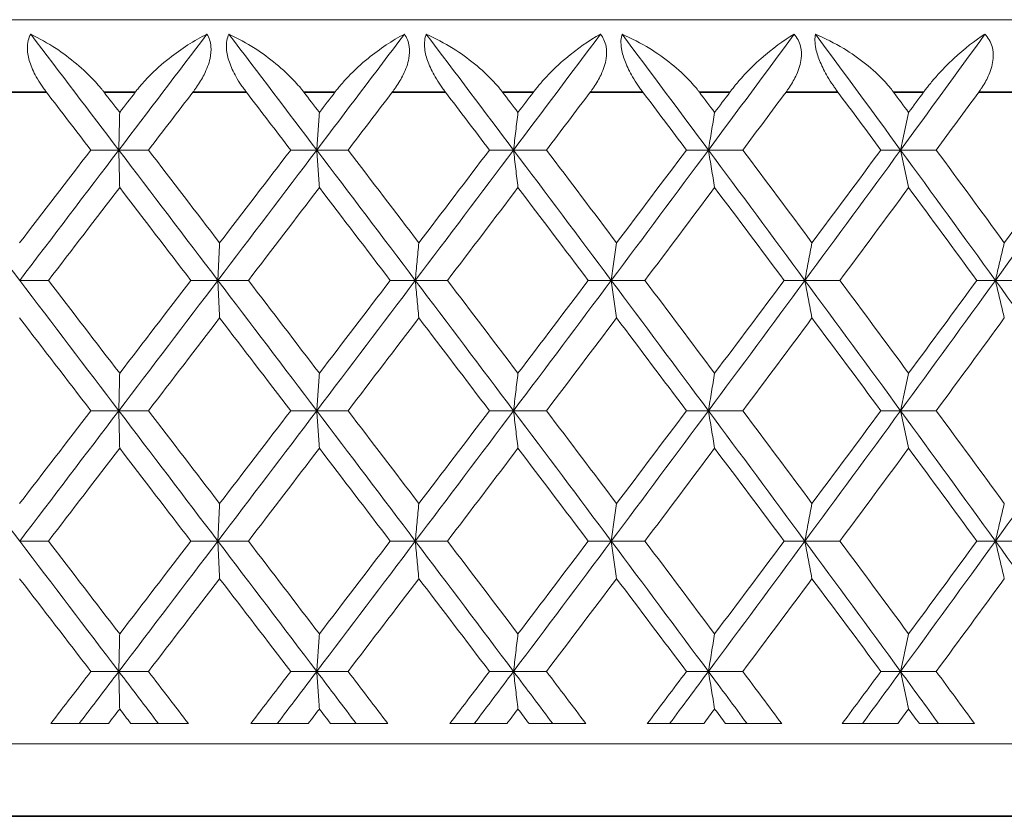
# Model space of a CAD drawing. Units: millimetres. Extents: x 32 to 1156, y 32 to 808.
# Drawn here: x 865 to 872, y 532 to 538 of the extents above; entities that cross this region are included whole.
import ezdxf

# ---------------------------------------------------------------- set-up
doc = ezdxf.new("R2010")
doc.units = ezdxf.units.MM
doc.header["$LTSCALE"] = 4
doc.layers.add('Visible (ISO)', color=7, linetype='Continuous', lineweight=18)
doc.layers.add('Visible Narrow (ISO)', color=7, linetype='Continuous', lineweight=35)

msp = doc.modelspace()

# ---------------------------------------------------------------- linework, layer by layer
at = {"layer": 'Visible (ISO)'}
for p, q in [((886.7779, 537.829), (843.7779, 537.829)), ((865.7068, 536.929), (865.9001, 536.929)), ((866.1048, 536.929), (865.9001, 536.929)), ((867.0871, 536.929), (867.2672, 536.929)), ((867.4836, 536.929), (867.2672, 536.929)), ((868.4602, 536.929), (868.6264, 536.929)), ((868.8537, 536.929), (868.6264, 536.929)), ((869.8208, 536.929), (869.9724, 536.929)), ((870.2097, 536.929), (869.9724, 536.929)), ((871.1635, 536.929), (871.2998, 536.929)), ((871.5462, 536.929), (871.2998, 536.929)), ((865.4139, 536.029), (865.2154, 536.029)), ((866.3975, 536.029), (866.5843, 536.029)), ((866.795, 536.029), (866.5843, 536.029)), ((867.7749, 536.029), (867.9481, 536.029)), ((868.1701, 536.029), (867.9481, 536.029)), ((869.1424, 536.029), (869.3014, 536.029)), ((869.5338, 536.029), (869.3014, 536.029)), ((870.4947, 536.029), (870.6387, 536.029)), ((870.8807, 536.029), (870.6387, 536.029)), ((871.8264, 536.029), (871.955, 536.029)), ((872.2055, 536.029), (871.955, 536.029)), ((865.7068, 535.129), (865.9001, 535.129)), ((866.1048, 535.129), (865.9001, 535.129)), ((867.0871, 535.129), (867.2672, 535.129)), ((867.4836, 535.129), (867.2672, 535.129)), ((868.4602, 535.129), (868.6264, 535.129)), ((868.8537, 535.129), (868.6264, 535.129)), ((869.8208, 535.129), (869.9724, 535.129)), ((870.2097, 535.129), (869.9724, 535.129)), ((871.1635, 535.129), (871.2998, 535.129)), ((871.5462, 535.129), (871.2998, 535.129)), ((865.4139, 534.229), (865.2154, 534.229)), ((866.3975, 534.229), (866.5843, 534.229)), ((866.795, 534.229), (866.5843, 534.229)), ((867.7749, 534.229), (867.9481, 534.229)), ((868.1701, 534.229), (867.9481, 534.229)), ((869.1424, 534.229), (869.3014, 534.229)), ((869.5338, 534.229), (869.3014, 534.229)), ((870.4947, 534.229), (870.6387, 534.229)), ((870.8807, 534.229), (870.6387, 534.229)), ((871.8264, 534.229), (871.955, 534.229)), ((872.2055, 534.229), (871.955, 534.229)), ((865.7068, 533.329), (865.9001, 533.329)), ((866.1048, 533.329), (865.9001, 533.329)), ((867.0871, 533.329), (867.2672, 533.329)), ((867.4836, 533.329), (867.2672, 533.329)), ((868.4602, 533.329), (868.6264, 533.329)), ((868.8537, 533.329), (868.6264, 533.329)), ((869.8208, 533.329), (869.9724, 533.329)), ((870.2097, 533.329), (869.9724, 533.329)), ((871.1635, 533.329), (871.2998, 533.329)), ((871.5462, 533.329), (871.2998, 533.329)), ((865.4304, 532.969), (865.8285, 532.969)), ((865.9832, 532.969), (866.381, 532.969)), ((866.8114, 532.969), (867.2084, 532.969)), ((867.3625, 532.969), (867.7585, 532.969)), ((868.1864, 532.969), (868.5806, 532.969)), ((868.7335, 532.969), (869.1262, 532.969)), ((869.55, 532.969), (869.9399, 532.969)), ((870.091, 532.969), (870.4787, 532.969)), ((870.8966, 532.969), (871.2807, 532.969)), ((871.4294, 532.969), (871.8107, 532.969)), ((840.2779, 532.829), (890.2779, 532.829))]:
    msp.add_line(p, q, dxfattribs=at)
for points, knots in [([(865.3997, 537.329), (865.3974, 537.3319), (865.3952, 537.3348), (865.3899, 537.3419), (865.3868, 537.3461), (865.3774, 537.359), (865.3712, 537.3678), (865.3523, 537.3959), (865.3403, 537.4154), (865.3109, 537.4684), (865.2956, 537.5023), (865.2748, 537.5677), (865.269, 537.5986), (865.2677, 537.6484), (865.2697, 537.6678), (865.2781, 537.7015), (865.284, 537.716), (865.2915, 537.729)], [0.0000012, 0.0000012, 0.0000012, 0.0000012, 0.00109687, 0.00109687, 0.00265317, 0.00265317, 0.00589673, 0.00589673, 0.01282331, 0.01282331, 0.02439714, 0.02439714, 0.03530765, 0.03530765, 0.04308235, 0.04308235, 0.04999273, 0.04999273, 0.04999273, 0.04999273]), ([(865.2915, 537.729), (865.3501, 537.701), (865.4092, 537.6677), (865.5617, 537.567), (865.6567, 537.4894), (865.7513, 537.3857), (865.7642, 537.3708), (865.7806, 537.3508), (865.7845, 537.3461), (865.7899, 537.3391), (865.7917, 537.3369), (865.7949, 537.3329), (865.7963, 537.3309), (865.7978, 537.329)], [0, 0, 0, 0, 0.02246107, 0.02246107, 0.05921938, 0.05921938, 0.0652171, 0.0652171, 0.06706001, 0.06706001, 0.06790102, 0.06790102, 0.0686356, 0.0686356, 0.0686356, 0.0686356]), ([(866.0139, 537.329), (866.0161, 537.3319), (866.0184, 537.3348), (866.0239, 537.3419), (866.0272, 537.3461), (866.0378, 537.3591), (866.0452, 537.368), (866.0699, 537.3968), (866.0877, 537.4163), (866.1509, 537.4813), (866.1987, 537.5239), (866.332, 537.6295), (866.4213, 537.6858), (866.5083, 537.729)], [0.00000528, 0.00000528, 0.00000528, 0.00000528, 0.00110521, 0.00110521, 0.00270268, 0.00270268, 0.00616292, 0.00616292, 0.01414091, 0.01414091, 0.03379362, 0.03379362, 0.06829557, 0.06829557, 0.06829557, 0.06829557]), ([(866.5083, 537.729), (866.524, 537.7049), (866.5338, 537.6762), (866.5387, 537.6174), (866.5365, 537.5899), (866.5221, 537.5242), (866.5077, 537.4865), (866.4739, 537.4201), (866.4562, 537.3912), (866.4324, 537.357), (866.4279, 537.3507), (866.4212, 537.3416), (866.4191, 537.3388), (866.4153, 537.3337), (866.4135, 537.3313), (866.4117, 537.329)], [0, 0, 0, 0, 0.01276984, 0.01276984, 0.02272056, 0.02272056, 0.03556341, 0.03556341, 0.0457523, 0.0457523, 0.04808003, 0.04808003, 0.04913542, 0.04913542, 0.05001353, 0.05001353, 0.05001353, 0.05001353]), ([(866.7808, 537.329), (866.7786, 537.3319), (866.7764, 537.3348), (866.7711, 537.3419), (866.768, 537.3461), (866.7586, 537.359), (866.7523, 537.3678), (866.7333, 537.3959), (866.7211, 537.4154), (866.691, 537.4684), (866.6751, 537.5023), (866.6524, 537.5677), (866.6455, 537.5986), (866.6419, 537.6484), (866.6429, 537.6678), (866.6491, 537.7015), (866.6539, 537.716), (866.6603, 537.729)], [0.0000012, 0.0000012, 0.0000012, 0.0000012, 0.00109687, 0.00109687, 0.00265317, 0.00265317, 0.00589673, 0.00589673, 0.01282331, 0.01282331, 0.02439714, 0.02439714, 0.03530765, 0.03530765, 0.04308235, 0.04308235, 0.04999273, 0.04999273, 0.04999273, 0.04999273]), ([(866.6603, 537.729), (866.7211, 537.701), (866.7822, 537.6677), (866.9391, 537.567), (867.036, 537.4894), (867.1312, 537.3857), (867.1442, 537.3708), (867.1606, 537.3508), (867.1645, 537.3461), (867.17, 537.3391), (867.1717, 537.3369), (867.1748, 537.3329), (867.1763, 537.3309), (867.1778, 537.329)], [0, 0, 0, 0, 0.02246107, 0.02246107, 0.05921938, 0.05921938, 0.0652171, 0.0652171, 0.06706001, 0.06706001, 0.06790102, 0.06790102, 0.0686356, 0.0686356, 0.0686356, 0.0686356]), ([(867.393, 537.329), (867.3953, 537.3319), (867.3975, 537.3348), (867.403, 537.3419), (867.4063, 537.3461), (867.4168, 537.3591), (867.4241, 537.368), (867.4485, 537.3968), (867.4661, 537.4163), (867.5282, 537.4813), (867.5747, 537.5239), (867.7039, 537.6295), (867.7896, 537.6858), (867.8726, 537.729)], [0.00000528, 0.00000528, 0.00000528, 0.00000528, 0.00110521, 0.00110521, 0.00270268, 0.00270268, 0.00616292, 0.00616292, 0.01414091, 0.01414091, 0.03379362, 0.03379362, 0.06829557, 0.06829557, 0.06829557, 0.06829557]), ([(867.8726, 537.729), (867.8901, 537.7049), (867.9018, 537.6762), (867.9096, 537.6174), (867.9086, 537.5899), (867.8965, 537.5242), (867.883, 537.4865), (867.8504, 537.4201), (867.8331, 537.3912), (867.8096, 537.357), (867.8051, 537.3507), (867.7985, 537.3416), (867.7964, 537.3388), (867.7926, 537.3337), (867.7908, 537.3313), (867.789, 537.329)], [0, 0, 0, 0, 0.01276984, 0.01276984, 0.02272056, 0.02272056, 0.03556341, 0.03556341, 0.0457523, 0.0457523, 0.04808003, 0.04808003, 0.04913542, 0.04913542, 0.05001353, 0.05001353, 0.05001353, 0.05001353]), ([(868.156, 537.329), (868.1538, 537.3319), (868.1516, 537.3348), (868.1463, 537.3419), (868.1432, 537.3461), (868.1339, 537.359), (868.1276, 537.3678), (868.1086, 537.3959), (868.0962, 537.4154), (868.0656, 537.4684), (868.0491, 537.5023), (868.0247, 537.5677), (868.0167, 537.5986), (868.0107, 537.6484), (868.0106, 537.6678), (868.0147, 537.7015), (868.0184, 537.716), (868.0236, 537.729)], [0.0000012, 0.0000012, 0.0000012, 0.0000012, 0.00109687, 0.00109687, 0.00265317, 0.00265317, 0.00589673, 0.00589673, 0.01282331, 0.01282331, 0.02439714, 0.02439714, 0.03530765, 0.03530765, 0.04308235, 0.04308235, 0.04999273, 0.04999273, 0.04999273, 0.04999273]), ([(868.0236, 537.729), (868.0864, 537.701), (868.1492, 537.6677), (868.3099, 537.567), (868.4084, 537.4894), (868.5039, 537.3857), (868.5169, 537.3708), (868.5332, 537.3508), (868.537, 537.3461), (868.5425, 537.3391), (868.5442, 537.3369), (868.5473, 537.3329), (868.5488, 537.3309), (868.5503, 537.329)], [0, 0, 0, 0, 0.02246107, 0.02246107, 0.05921938, 0.05921938, 0.0652171, 0.0652171, 0.06706001, 0.06706001, 0.06790102, 0.06790102, 0.0686356, 0.0686356, 0.0686356, 0.0686356]), ([(868.7639, 537.329), (868.7661, 537.3319), (868.7683, 537.3348), (868.7737, 537.3419), (868.777, 537.3461), (868.7874, 537.3591), (868.7946, 537.368), (868.8186, 537.3968), (868.8359, 537.4163), (868.8965, 537.4813), (868.9417, 537.5239), (869.0662, 537.6295), (869.148, 537.6858), (869.2266, 537.729)], [0.00000528, 0.00000528, 0.00000528, 0.00000528, 0.00110521, 0.00110521, 0.00270268, 0.00270268, 0.00616292, 0.00616292, 0.01414091, 0.01414091, 0.03379362, 0.03379362, 0.06829557, 0.06829557, 0.06829557, 0.06829557]), ([(869.2266, 537.729), (869.246, 537.7049), (869.2594, 537.6762), (869.2702, 537.6174), (869.2703, 537.5899), (869.2605, 537.5242), (869.248, 537.4865), (869.2167, 537.4201), (869.1999, 537.3912), (869.1768, 537.357), (869.1724, 537.3507), (869.1658, 537.3416), (869.1638, 537.3388), (869.1599, 537.3337), (869.1582, 537.3313), (869.1564, 537.329)], [0, 0, 0, 0, 0.01276984, 0.01276984, 0.02272056, 0.02272056, 0.03556341, 0.03556341, 0.0457523, 0.0457523, 0.04808003, 0.04808003, 0.04913542, 0.04913542, 0.05001353, 0.05001353, 0.05001353, 0.05001353]), ([(869.5198, 537.329), (869.5176, 537.3319), (869.5155, 537.3348), (869.5102, 537.3419), (869.5072, 537.3461), (869.4979, 537.359), (869.4917, 537.3678), (869.4726, 537.3959), (869.4602, 537.4154), (869.4292, 537.4684), (869.4121, 537.5023), (869.3861, 537.5677), (869.377, 537.5986), (869.3688, 537.6484), (869.3676, 537.6678), (869.3695, 537.7015), (869.3721, 537.716), (869.3761, 537.729)], [0.0000012, 0.0000012, 0.0000012, 0.0000012, 0.00109687, 0.00109687, 0.00265317, 0.00265317, 0.00589673, 0.00589673, 0.01282331, 0.01282331, 0.02439714, 0.02439714, 0.03530765, 0.03530765, 0.04308235, 0.04308235, 0.04999273, 0.04999273, 0.04999273, 0.04999273]), ([(869.3761, 537.729), (869.4407, 537.701), (869.505, 537.6677), (869.6687, 537.567), (869.7684, 537.4894), (869.8638, 537.3857), (869.8767, 537.3708), (869.893, 537.3508), (869.8967, 537.3461), (869.9021, 537.3391), (869.9038, 537.3369), (869.9069, 537.3329), (869.9084, 537.3309), (869.9098, 537.329)], [0, 0, 0, 0, 0.02246107, 0.02246107, 0.05921938, 0.05921938, 0.0652171, 0.0652171, 0.06706001, 0.06706001, 0.06790102, 0.06790102, 0.0686356, 0.0686356, 0.0686356, 0.0686356]), ([(870.1209, 537.329), (870.1231, 537.3319), (870.1253, 537.3348), (870.1307, 537.3419), (870.1339, 537.3461), (870.1441, 537.3591), (870.1512, 537.368), (870.1748, 537.3968), (870.1916, 537.4163), (870.2506, 537.4813), (870.2942, 537.5239), (870.4136, 537.6295), (870.4912, 537.6858), (870.5649, 537.729)], [0.00000528, 0.00000528, 0.00000528, 0.00000528, 0.00110521, 0.00110521, 0.00270268, 0.00270268, 0.00616292, 0.00616292, 0.01414091, 0.01414091, 0.03379362, 0.03379362, 0.06829557, 0.06829557, 0.06829557, 0.06829557]), ([(870.5649, 537.729), (870.5862, 537.7049), (870.6014, 537.6762), (870.615, 537.6174), (870.6162, 537.5899), (870.6088, 537.5242), (870.5973, 537.4865), (870.5676, 537.4201), (870.5512, 537.3912), (870.5286, 537.357), (870.5242, 537.3507), (870.5178, 537.3416), (870.5158, 537.3388), (870.512, 537.3337), (870.5103, 537.3313), (870.5085, 537.329)], [0, 0, 0, 0, 0.01276984, 0.01276984, 0.02272056, 0.02272056, 0.03556341, 0.03556341, 0.0457523, 0.0457523, 0.04808003, 0.04808003, 0.04913542, 0.04913542, 0.05001353, 0.05001353, 0.05001353, 0.05001353]), ([(870.8669, 537.329), (870.8648, 537.3319), (870.8626, 537.3348), (870.8575, 537.3419), (870.8545, 537.3461), (870.8452, 537.359), (870.8391, 537.3678), (870.8201, 537.3959), (870.8077, 537.4154), (870.7764, 537.4684), (870.7589, 537.5023), (870.7313, 537.5677), (870.7212, 537.5986), (870.7107, 537.6484), (870.7085, 537.6678), (870.7081, 537.7015), (870.7096, 537.716), (870.7125, 537.729)], [0.0000012, 0.0000012, 0.0000012, 0.0000012, 0.00109687, 0.00109687, 0.00265317, 0.00265317, 0.00589673, 0.00589673, 0.01282331, 0.01282331, 0.02439714, 0.02439714, 0.03530765, 0.03530765, 0.04308235, 0.04308235, 0.04999273, 0.04999273, 0.04999273, 0.04999273]), ([(870.7125, 537.729), (870.7785, 537.701), (870.844, 537.6677), (871.0103, 537.567), (871.1107, 537.4894), (871.2056, 537.3857), (871.2184, 537.3708), (871.2345, 537.3508), (871.2382, 537.3461), (871.2435, 537.3391), (871.2452, 537.3369), (871.2483, 537.3329), (871.2497, 537.3309), (871.2511, 537.329)], [0, 0, 0, 0, 0.02246107, 0.02246107, 0.05921938, 0.05921938, 0.0652171, 0.0652171, 0.06706001, 0.06706001, 0.06790102, 0.06790102, 0.0686356, 0.0686356, 0.0686356, 0.0686356]), ([(871.4589, 537.329), (871.461, 537.3319), (871.4632, 537.3348), (871.4685, 537.3419), (871.4716, 537.3461), (871.4816, 537.3591), (871.4885, 537.368), (871.5116, 537.3968), (871.528, 537.4163), (871.585, 537.4813), (871.6269, 537.5239), (871.7406, 537.6295), (871.8137, 537.6858), (871.8825, 537.729)], [0.00000528, 0.00000528, 0.00000528, 0.00000528, 0.00110521, 0.00110521, 0.00270268, 0.00270268, 0.00616292, 0.00616292, 0.01414091, 0.01414091, 0.03379362, 0.03379362, 0.06829557, 0.06829557, 0.06829557, 0.06829557]), ([(871.8825, 537.729), (871.9054, 537.7049), (871.9223, 537.6762), (871.9388, 537.6174), (871.9411, 537.5899), (871.9361, 537.5242), (871.9257, 537.4865), (871.8975, 537.4201), (871.8817, 537.3912), (871.8596, 537.357), (871.8554, 537.3507), (871.8491, 537.3416), (871.8471, 537.3388), (871.8434, 537.3337), (871.8417, 537.3313), (871.84, 537.329)], [0, 0, 0, 0, 0.01276984, 0.01276984, 0.02272056, 0.02272056, 0.03556341, 0.03556341, 0.0457523, 0.0457523, 0.04808003, 0.04808003, 0.04913542, 0.04913542, 0.05001353, 0.05001353, 0.05001353, 0.05001353]), ([(865.9001, 536.929), (865.9011, 536.9724), (865.902, 537.0157), (865.9039, 537.1021), (865.9049, 537.1453), (865.9059, 537.1883)], [0, 0, 0, 0, 0.01635841, 0.01635841, 0.03274467, 0.03274467, 0.03274467, 0.03274467]), ([(867.2672, 536.929), (867.2702, 536.9724), (867.2732, 537.0157), (867.2793, 537.1021), (867.2824, 537.1453), (867.2854, 537.1883)], [0, 0, 0, 0, 0.01635841, 0.01635841, 0.03274467, 0.03274467, 0.03274467, 0.03274467]), ([(868.6264, 536.929), (868.6315, 536.9724), (868.6366, 537.0157), (868.6468, 537.1021), (868.6519, 537.1453), (868.6571, 537.1883)], [0, 0, 0, 0, 0.01635841, 0.01635841, 0.03274467, 0.03274467, 0.03274467, 0.03274467]), ([(869.9724, 536.929), (869.9795, 536.9724), (869.9866, 537.0157), (870.001, 537.1021), (870.0082, 537.1453), (870.0154, 537.1883)], [0, 0, 0, 0, 0.01635841, 0.01635841, 0.03274467, 0.03274467, 0.03274467, 0.03274467]), ([(871.2998, 536.929), (871.3089, 536.9724), (871.3181, 537.0157), (871.3365, 537.1021), (871.3458, 537.1453), (871.3551, 537.1883)], [0, 0, 0, 0, 0.01635841, 0.01635841, 0.03274467, 0.03274467, 0.03274467, 0.03274467]), ([(865.9001, 536.929), (865.9011, 536.8856), (865.902, 536.8423), (865.9039, 536.7559), (865.9049, 536.7128), (865.9059, 536.6697)], [0, 0, 0, 0, 0.01635841, 0.01635841, 0.03274467, 0.03274467, 0.03274467, 0.03274467]), ([(867.2672, 536.929), (867.2702, 536.8856), (867.2732, 536.8423), (867.2793, 536.7559), (867.2824, 536.7128), (867.2854, 536.6697)], [0, 0, 0, 0, 0.01635841, 0.01635841, 0.03274467, 0.03274467, 0.03274467, 0.03274467]), ([(868.6264, 536.929), (868.6315, 536.8856), (868.6366, 536.8423), (868.6468, 536.7559), (868.6519, 536.7128), (868.6571, 536.6697)], [0, 0, 0, 0, 0.01635841, 0.01635841, 0.03274467, 0.03274467, 0.03274467, 0.03274467]), ([(869.9724, 536.929), (869.9795, 536.8856), (869.9866, 536.8423), (870.001, 536.7559), (870.0082, 536.7128), (870.0154, 536.6697)], [0, 0, 0, 0, 0.01635841, 0.01635841, 0.03274467, 0.03274467, 0.03274467, 0.03274467]), ([(871.2998, 536.929), (871.3089, 536.8856), (871.3181, 536.8423), (871.3365, 536.7559), (871.3458, 536.7128), (871.3551, 536.6697)], [0, 0, 0, 0, 0.01635841, 0.01635841, 0.03274467, 0.03274467, 0.03274467, 0.03274467]), ([(866.5843, 536.029), (866.5863, 536.0724), (866.5883, 536.1157), (866.5923, 536.2021), (866.5943, 536.2453), (866.5963, 536.2883)], [0, 0, 0, 0, 0.01635841, 0.01635841, 0.03274467, 0.03274467, 0.03274467, 0.03274467]), ([(867.9481, 536.029), (867.9522, 536.0724), (867.9562, 536.1157), (867.9644, 536.2021), (867.9685, 536.2453), (867.9726, 536.2883)], [0, 0, 0, 0, 0.01635841, 0.01635841, 0.03274467, 0.03274467, 0.03274467, 0.03274467]), ([(869.3014, 536.029), (869.3075, 536.0724), (869.3136, 536.1157), (869.3259, 536.2021), (869.3321, 536.2453), (869.3383, 536.2883)], [0, 0, 0, 0, 0.01635841, 0.01635841, 0.03274467, 0.03274467, 0.03274467, 0.03274467]), ([(870.6387, 536.029), (870.6469, 536.0724), (870.655, 536.1157), (870.6714, 536.2021), (870.6797, 536.2453), (870.6879, 536.2883)], [0, 0, 0, 0, 0.01635841, 0.01635841, 0.03274467, 0.03274467, 0.03274467, 0.03274467]), ([(871.955, 536.029), (871.9651, 536.0724), (871.9752, 536.1157), (871.9957, 536.2021), (872.0059, 536.2453), (872.0162, 536.2883)], [0, 0, 0, 0, 0.01635841, 0.01635841, 0.03274467, 0.03274467, 0.03274467, 0.03274467]), ([(866.5843, 536.029), (866.5863, 535.9856), (866.5883, 535.9423), (866.5923, 535.8559), (866.5943, 535.8128), (866.5963, 535.7697)], [0, 0, 0, 0, 0.01635841, 0.01635841, 0.03274467, 0.03274467, 0.03274467, 0.03274467]), ([(867.9481, 536.029), (867.9522, 535.9856), (867.9562, 535.9423), (867.9644, 535.8559), (867.9685, 535.8128), (867.9726, 535.7697)], [0, 0, 0, 0, 0.01635841, 0.01635841, 0.03274467, 0.03274467, 0.03274467, 0.03274467]), ([(869.3014, 536.029), (869.3075, 535.9856), (869.3136, 535.9423), (869.3259, 535.8559), (869.3321, 535.8128), (869.3383, 535.7697)], [0, 0, 0, 0, 0.01635841, 0.01635841, 0.03274467, 0.03274467, 0.03274467, 0.03274467]), ([(870.6387, 536.029), (870.6469, 535.9856), (870.655, 535.9423), (870.6714, 535.8559), (870.6797, 535.8128), (870.6879, 535.7697)], [0, 0, 0, 0, 0.01635841, 0.01635841, 0.03274467, 0.03274467, 0.03274467, 0.03274467]), ([(871.955, 536.029), (871.9651, 535.9856), (871.9752, 535.9423), (871.9957, 535.8559), (872.0059, 535.8128), (872.0162, 535.7697)], [0, 0, 0, 0, 0.01635841, 0.01635841, 0.03274467, 0.03274467, 0.03274467, 0.03274467]), ([(865.9001, 535.129), (865.9011, 535.1724), (865.902, 535.2157), (865.9039, 535.3021), (865.9049, 535.3453), (865.9059, 535.3883)], [0, 0, 0, 0, 0.01635841, 0.01635841, 0.03274467, 0.03274467, 0.03274467, 0.03274467]), ([(867.2672, 535.129), (867.2702, 535.1724), (867.2732, 535.2157), (867.2793, 535.3021), (867.2824, 535.3453), (867.2854, 535.3883)], [0, 0, 0, 0, 0.01635841, 0.01635841, 0.03274467, 0.03274467, 0.03274467, 0.03274467]), ([(868.6264, 535.129), (868.6315, 535.1724), (868.6366, 535.2157), (868.6468, 535.3021), (868.6519, 535.3453), (868.6571, 535.3883)], [0, 0, 0, 0, 0.01635841, 0.01635841, 0.03274467, 0.03274467, 0.03274467, 0.03274467]), ([(869.9724, 535.129), (869.9795, 535.1724), (869.9866, 535.2157), (870.001, 535.3021), (870.0082, 535.3453), (870.0154, 535.3883)], [0, 0, 0, 0, 0.01635841, 0.01635841, 0.03274467, 0.03274467, 0.03274467, 0.03274467]), ([(871.2998, 535.129), (871.3089, 535.1724), (871.3181, 535.2157), (871.3365, 535.3021), (871.3458, 535.3453), (871.3551, 535.3883)], [0, 0, 0, 0, 0.01635841, 0.01635841, 0.03274467, 0.03274467, 0.03274467, 0.03274467]), ([(865.9001, 535.129), (865.9011, 535.0856), (865.902, 535.0423), (865.9039, 534.9559), (865.9049, 534.9128), (865.9059, 534.8697)], [0, 0, 0, 0, 0.01635841, 0.01635841, 0.03274467, 0.03274467, 0.03274467, 0.03274467]), ([(867.2672, 535.129), (867.2702, 535.0856), (867.2732, 535.0423), (867.2793, 534.9559), (867.2824, 534.9128), (867.2854, 534.8697)], [0, 0, 0, 0, 0.01635841, 0.01635841, 0.03274467, 0.03274467, 0.03274467, 0.03274467]), ([(868.6264, 535.129), (868.6315, 535.0856), (868.6366, 535.0423), (868.6468, 534.9559), (868.6519, 534.9128), (868.6571, 534.8697)], [0, 0, 0, 0, 0.01635841, 0.01635841, 0.03274467, 0.03274467, 0.03274467, 0.03274467]), ([(869.9724, 535.129), (869.9795, 535.0856), (869.9866, 535.0423), (870.001, 534.9559), (870.0082, 534.9128), (870.0154, 534.8697)], [0, 0, 0, 0, 0.01635841, 0.01635841, 0.03274467, 0.03274467, 0.03274467, 0.03274467]), ([(871.2998, 535.129), (871.3089, 535.0856), (871.3181, 535.0423), (871.3365, 534.9559), (871.3458, 534.9128), (871.3551, 534.8697)], [0, 0, 0, 0, 0.01635841, 0.01635841, 0.03274467, 0.03274467, 0.03274467, 0.03274467]), ([(866.5843, 534.229), (866.5863, 534.2724), (866.5883, 534.3157), (866.5923, 534.4021), (866.5943, 534.4453), (866.5963, 534.4883)], [0, 0, 0, 0, 0.01635841, 0.01635841, 0.03274467, 0.03274467, 0.03274467, 0.03274467]), ([(867.9481, 534.229), (867.9522, 534.2724), (867.9562, 534.3157), (867.9644, 534.4021), (867.9685, 534.4453), (867.9726, 534.4883)], [0, 0, 0, 0, 0.01635841, 0.01635841, 0.03274467, 0.03274467, 0.03274467, 0.03274467]), ([(869.3014, 534.229), (869.3075, 534.2724), (869.3136, 534.3157), (869.3259, 534.4021), (869.3321, 534.4453), (869.3383, 534.4883)], [0, 0, 0, 0, 0.01635841, 0.01635841, 0.03274467, 0.03274467, 0.03274467, 0.03274467]), ([(870.6387, 534.229), (870.6469, 534.2724), (870.655, 534.3157), (870.6714, 534.4021), (870.6797, 534.4453), (870.6879, 534.4883)], [0, 0, 0, 0, 0.01635841, 0.01635841, 0.03274467, 0.03274467, 0.03274467, 0.03274467]), ([(871.955, 534.229), (871.9651, 534.2724), (871.9752, 534.3157), (871.9957, 534.4021), (872.0059, 534.4453), (872.0162, 534.4883)], [0, 0, 0, 0, 0.01635841, 0.01635841, 0.03274467, 0.03274467, 0.03274467, 0.03274467]), ([(866.5843, 534.229), (866.5863, 534.1856), (866.5883, 534.1423), (866.5923, 534.0559), (866.5943, 534.0128), (866.5963, 533.9697)], [0, 0, 0, 0, 0.01635841, 0.01635841, 0.03274467, 0.03274467, 0.03274467, 0.03274467]), ([(867.9481, 534.229), (867.9522, 534.1856), (867.9562, 534.1423), (867.9644, 534.0559), (867.9685, 534.0128), (867.9726, 533.9697)], [0, 0, 0, 0, 0.01635841, 0.01635841, 0.03274467, 0.03274467, 0.03274467, 0.03274467]), ([(869.3014, 534.229), (869.3075, 534.1856), (869.3136, 534.1423), (869.3259, 534.0559), (869.3321, 534.0128), (869.3383, 533.9697)], [0, 0, 0, 0, 0.01635841, 0.01635841, 0.03274467, 0.03274467, 0.03274467, 0.03274467]), ([(870.6387, 534.229), (870.6469, 534.1856), (870.655, 534.1423), (870.6714, 534.0559), (870.6797, 534.0128), (870.6879, 533.9697)], [0, 0, 0, 0, 0.01635841, 0.01635841, 0.03274467, 0.03274467, 0.03274467, 0.03274467]), ([(871.955, 534.229), (871.9651, 534.1856), (871.9752, 534.1423), (871.9957, 534.0559), (872.0059, 534.0128), (872.0162, 533.9697)], [0, 0, 0, 0, 0.01635841, 0.01635841, 0.03274467, 0.03274467, 0.03274467, 0.03274467]), ([(865.9001, 533.329), (865.9011, 533.3724), (865.902, 533.4157), (865.9039, 533.5021), (865.9049, 533.5453), (865.9059, 533.5883)], [0, 0, 0, 0, 0.01635841, 0.01635841, 0.03274467, 0.03274467, 0.03274467, 0.03274467]), ([(867.2672, 533.329), (867.2702, 533.3724), (867.2732, 533.4157), (867.2793, 533.5021), (867.2824, 533.5453), (867.2854, 533.5883)], [0, 0, 0, 0, 0.01635841, 0.01635841, 0.03274467, 0.03274467, 0.03274467, 0.03274467]), ([(868.6264, 533.329), (868.6315, 533.3724), (868.6366, 533.4157), (868.6468, 533.5021), (868.6519, 533.5453), (868.6571, 533.5883)], [0, 0, 0, 0, 0.01635841, 0.01635841, 0.03274467, 0.03274467, 0.03274467, 0.03274467]), ([(869.9724, 533.329), (869.9795, 533.3724), (869.9866, 533.4157), (870.001, 533.5021), (870.0082, 533.5453), (870.0154, 533.5883)], [0, 0, 0, 0, 0.01635841, 0.01635841, 0.03274467, 0.03274467, 0.03274467, 0.03274467]), ([(871.2998, 533.329), (871.3089, 533.3724), (871.3181, 533.4157), (871.3365, 533.5021), (871.3458, 533.5453), (871.3551, 533.5883)], [0, 0, 0, 0, 0.01635841, 0.01635841, 0.03274467, 0.03274467, 0.03274467, 0.03274467]), ([(865.9001, 533.329), (865.9011, 533.2856), (865.902, 533.2423), (865.9039, 533.1559), (865.9049, 533.1128), (865.9059, 533.0697)], [0, 0, 0, 0, 0.01635841, 0.01635841, 0.03274467, 0.03274467, 0.03274467, 0.03274467]), ([(867.2672, 533.329), (867.2702, 533.2856), (867.2732, 533.2423), (867.2793, 533.1559), (867.2824, 533.1128), (867.2854, 533.0697)], [0, 0, 0, 0, 0.01635841, 0.01635841, 0.03274467, 0.03274467, 0.03274467, 0.03274467]), ([(868.6264, 533.329), (868.6315, 533.2856), (868.6366, 533.2423), (868.6468, 533.1559), (868.6519, 533.1128), (868.6571, 533.0697)], [0, 0, 0, 0, 0.01635841, 0.01635841, 0.03274467, 0.03274467, 0.03274467, 0.03274467]), ([(869.9724, 533.329), (869.9795, 533.2856), (869.9866, 533.2423), (870.001, 533.1559), (870.0082, 533.1128), (870.0154, 533.0697)], [0, 0, 0, 0, 0.01635841, 0.01635841, 0.03274467, 0.03274467, 0.03274467, 0.03274467]), ([(871.2998, 533.329), (871.3089, 533.2856), (871.3181, 533.2423), (871.3365, 533.1559), (871.3458, 533.1128), (871.3551, 533.0697)], [0, 0, 0, 0, 0.01635841, 0.01635841, 0.03274467, 0.03274467, 0.03274467, 0.03274467])]:
    msp.add_open_spline(points, degree=3, knots=knots, dxfattribs=at)
for points in [[(865.2915, 537.729), (865.4944, 537.4623), (865.6973, 537.1957), (865.9001, 536.929)], [(866.5083, 537.729), (866.3057, 537.4623), (866.103, 537.1957), (865.9001, 536.929)], [(866.6603, 537.729), (866.8628, 537.4623), (867.0651, 537.1957), (867.2672, 536.929)], [(867.8726, 537.729), (867.6711, 537.4623), (867.4693, 537.1957), (867.2672, 536.929)], [(868.0236, 537.729), (868.2249, 537.4623), (868.4259, 537.1957), (868.6264, 536.929)], [(869.2266, 537.729), (869.027, 537.4623), (868.8269, 537.1957), (868.6264, 536.929)], [(869.3761, 537.729), (869.5754, 537.4623), (869.7742, 537.1957), (869.9724, 536.929)], [(870.5649, 537.729), (870.3681, 537.4623), (870.1705, 537.1957), (869.9724, 536.929)], [(870.7125, 537.729), (870.909, 537.4623), (871.1048, 537.1957), (871.2998, 536.929)], [(871.8825, 537.729), (871.6891, 537.4623), (871.4949, 537.1957), (871.2998, 536.929)], [(865.7068, 536.929), (865.6044, 537.0623), (865.502, 537.1957), (865.3997, 537.329)], [(865.7978, 537.329), (865.8338, 537.2821), (865.8698, 537.2352), (865.9059, 537.1883)], [(865.9059, 537.1883), (865.9419, 537.2352), (865.9779, 537.2821), (866.0139, 537.329)], [(866.4117, 537.329), (866.3095, 537.1957), (866.2072, 537.0623), (866.1048, 536.929)], [(867.0871, 536.929), (866.985, 537.0623), (866.8829, 537.1957), (866.7808, 537.329)], [(867.1778, 537.329), (867.2137, 537.2821), (867.2496, 537.2352), (867.2854, 537.1883)], [(867.2854, 537.1883), (867.3213, 537.2352), (867.3572, 537.2821), (867.393, 537.329)], [(867.789, 537.329), (867.6873, 537.1957), (867.5855, 537.0623), (867.4836, 536.929)], [(868.4602, 536.929), (868.3589, 537.0623), (868.2575, 537.1957), (868.156, 537.329)], [(868.5503, 537.329), (868.5859, 537.2821), (868.6215, 537.2352), (868.6571, 537.1883)], [(868.6571, 537.1883), (868.6927, 537.2352), (868.7283, 537.2821), (868.7639, 537.329)], [(869.1564, 537.329), (869.0557, 537.1957), (868.9547, 537.0623), (868.8537, 536.929)], [(869.8208, 536.929), (869.7206, 537.0623), (869.6203, 537.1957), (869.5198, 537.329)], [(869.9098, 537.329), (869.9451, 537.2821), (869.9803, 537.2352), (870.0154, 537.1883)], [(870.0154, 537.1883), (870.0506, 537.2352), (870.0858, 537.2821), (870.1209, 537.329)], [(870.5085, 537.329), (870.4091, 537.1957), (870.3095, 537.0623), (870.2097, 536.929)], [(871.1635, 536.929), (871.0648, 537.0623), (870.966, 537.1957), (870.8669, 537.329)], [(871.2511, 537.329), (871.2858, 537.2821), (871.3204, 537.2352), (871.3551, 537.1883)], [(871.3551, 537.1883), (871.3897, 537.2352), (871.4243, 537.2821), (871.4589, 537.329)], [(871.84, 537.329), (871.7423, 537.1957), (871.6443, 537.0623), (871.5462, 536.929)], [(864.5306, 536.929), (864.7588, 536.629), (864.9871, 536.329), (865.2154, 536.029)], [(865.2148, 536.2883), (865.3788, 536.5019), (865.5428, 536.7154), (865.7068, 536.929)], [(865.9001, 536.929), (865.6719, 536.629), (865.4436, 536.329), (865.2154, 536.029)], [(865.9001, 536.929), (866.1283, 536.629), (866.3564, 536.329), (866.5843, 536.029)], [(866.1048, 536.929), (866.2687, 536.7154), (866.4326, 536.5019), (866.5963, 536.2883)], [(867.2672, 536.929), (867.0399, 536.629), (866.8122, 536.329), (866.5843, 536.029)], [(866.5963, 536.2883), (866.76, 536.5019), (866.9236, 536.7154), (867.0871, 536.929)], [(867.2672, 536.929), (867.4945, 536.629), (867.7215, 536.329), (867.9481, 536.029)], [(867.4836, 536.929), (867.6468, 536.7154), (867.8098, 536.5019), (867.9726, 536.2883)], [(868.6264, 536.929), (868.4008, 536.629), (868.1747, 536.329), (867.9481, 536.029)], [(867.9726, 536.2883), (868.1354, 536.5019), (868.2979, 536.7154), (868.4602, 536.929)], [(868.6264, 536.929), (868.852, 536.629), (869.077, 536.329), (869.3014, 536.029)], [(868.8537, 536.929), (869.0155, 536.7154), (869.1771, 536.5019), (869.3383, 536.2883)], [(869.9724, 536.929), (869.7494, 536.629), (869.5257, 536.329), (869.3014, 536.029)], [(869.3383, 536.2883), (869.4995, 536.5019), (869.6603, 536.7154), (869.8208, 536.929)], [(869.9724, 536.929), (870.1953, 536.629), (870.4175, 536.329), (870.6387, 536.029)], [(870.2097, 536.929), (870.3695, 536.7154), (870.5289, 536.5019), (870.6879, 536.2883)], [(871.2998, 536.929), (871.0804, 536.629), (870.86, 536.329), (870.6387, 536.029)], [(870.6879, 536.2883), (870.8469, 536.5019), (871.0054, 536.7154), (871.1635, 536.929)], [(871.2998, 536.929), (871.5192, 536.629), (871.7376, 536.329), (871.955, 536.029)], [(871.5462, 536.929), (871.7034, 536.7154), (871.8601, 536.5019), (872.0162, 536.2883)], [(872.6035, 536.929), (872.3885, 536.629), (872.1723, 536.329), (871.955, 536.029)], [(872.0162, 536.2883), (872.1724, 536.5019), (872.3279, 536.7154), (872.4829, 536.929)], [(865.9059, 536.6697), (865.7419, 536.4562), (865.5779, 536.2426), (865.4139, 536.029)], [(866.3975, 536.029), (866.2337, 536.2426), (866.0698, 536.4562), (865.9059, 536.6697)], [(867.2854, 536.6697), (867.1221, 536.4562), (866.9586, 536.2426), (866.795, 536.029)], [(867.7749, 536.029), (867.6119, 536.2426), (867.4488, 536.4562), (867.2854, 536.6697)], [(868.6571, 536.6697), (868.495, 536.4562), (868.3327, 536.2426), (868.1701, 536.029)], [(869.1424, 536.029), (868.981, 536.2426), (868.8192, 536.4562), (868.6571, 536.6697)], [(870.0154, 536.6697), (869.8553, 536.4562), (869.6947, 536.2426), (869.5338, 536.029)], [(870.4947, 536.029), (870.3354, 536.2426), (870.1756, 536.4562), (870.0154, 536.6697)], [(871.3551, 536.6697), (871.1974, 536.4562), (871.0393, 536.2426), (870.8807, 536.029)], [(871.8264, 536.029), (871.6698, 536.2426), (871.5127, 536.4562), (871.3551, 536.6697)], [(865.2154, 536.029), (865.4436, 535.729), (865.6719, 535.429), (865.9001, 535.129)], [(865.4139, 536.029), (865.5779, 535.8154), (865.7419, 535.6019), (865.9059, 535.3883)], [(866.5843, 536.029), (866.3564, 535.729), (866.1283, 535.429), (865.9001, 535.129)], [(865.9059, 535.3883), (866.0698, 535.6019), (866.2337, 535.8154), (866.3975, 536.029)], [(866.5843, 536.029), (866.8122, 535.729), (867.0399, 535.429), (867.2672, 535.129)], [(866.795, 536.029), (866.9586, 535.8154), (867.1221, 535.6019), (867.2854, 535.3883)], [(867.9481, 536.029), (867.7215, 535.729), (867.4945, 535.429), (867.2672, 535.129)], [(867.2854, 535.3883), (867.4488, 535.6019), (867.6119, 535.8154), (867.7749, 536.029)], [(867.9481, 536.029), (868.1747, 535.729), (868.4008, 535.429), (868.6264, 535.129)], [(868.1701, 536.029), (868.3327, 535.8154), (868.495, 535.6019), (868.6571, 535.3883)], [(869.3014, 536.029), (869.077, 535.729), (868.852, 535.429), (868.6264, 535.129)], [(868.6571, 535.3883), (868.8192, 535.6019), (868.981, 535.8154), (869.1424, 536.029)], [(869.3014, 536.029), (869.5257, 535.729), (869.7494, 535.429), (869.9724, 535.129)], [(869.5338, 536.029), (869.6947, 535.8154), (869.8553, 535.6019), (870.0154, 535.3883)], [(870.6387, 536.029), (870.4175, 535.729), (870.1953, 535.429), (869.9724, 535.129)], [(870.0154, 535.3883), (870.1756, 535.6019), (870.3354, 535.8154), (870.4947, 536.029)], [(870.6387, 536.029), (870.86, 535.729), (871.0804, 535.429), (871.2998, 535.129)], [(870.8807, 536.029), (871.0393, 535.8154), (871.1974, 535.6019), (871.3551, 535.3883)], [(871.955, 536.029), (871.7376, 535.729), (871.5192, 535.429), (871.2998, 535.129)], [(871.3551, 535.3883), (871.5127, 535.6019), (871.6698, 535.8154), (871.8264, 536.029)], [(871.955, 536.029), (872.1723, 535.729), (872.3885, 535.429), (872.6035, 535.129)], [(865.7068, 535.129), (865.5428, 535.3426), (865.3788, 535.5562), (865.2148, 535.7697)], [(866.5963, 535.7697), (866.4326, 535.5562), (866.2687, 535.3426), (866.1048, 535.129)], [(867.0871, 535.129), (866.9236, 535.3426), (866.76, 535.5562), (866.5963, 535.7697)], [(867.9726, 535.7697), (867.8098, 535.5562), (867.6468, 535.3426), (867.4836, 535.129)], [(868.4602, 535.129), (868.2979, 535.3426), (868.1354, 535.5562), (867.9726, 535.7697)], [(869.3383, 535.7697), (869.1771, 535.5562), (869.0155, 535.3426), (868.8537, 535.129)], [(869.8208, 535.129), (869.6603, 535.3426), (869.4995, 535.5562), (869.3383, 535.7697)], [(870.6879, 535.7697), (870.5289, 535.5562), (870.3695, 535.3426), (870.2097, 535.129)], [(871.1635, 535.129), (871.0054, 535.3426), (870.8469, 535.5562), (870.6879, 535.7697)], [(872.0162, 535.7697), (871.8601, 535.5562), (871.7034, 535.3426), (871.5462, 535.129)], [(864.5306, 535.129), (864.7588, 534.829), (864.9871, 534.529), (865.2154, 534.229)], [(865.2148, 534.4883), (865.3788, 534.7019), (865.5428, 534.9154), (865.7068, 535.129)], [(865.9001, 535.129), (865.6719, 534.829), (865.4436, 534.529), (865.2154, 534.229)], [(865.9001, 535.129), (866.1283, 534.829), (866.3564, 534.529), (866.5843, 534.229)], [(866.1048, 535.129), (866.2687, 534.9154), (866.4326, 534.7019), (866.5963, 534.4883)], [(867.2672, 535.129), (867.0399, 534.829), (866.8122, 534.529), (866.5843, 534.229)], [(866.5963, 534.4883), (866.76, 534.7019), (866.9236, 534.9154), (867.0871, 535.129)], [(867.2672, 535.129), (867.4945, 534.829), (867.7215, 534.529), (867.9481, 534.229)], [(867.4836, 535.129), (867.6468, 534.9154), (867.8098, 534.7019), (867.9726, 534.4883)], [(868.6264, 535.129), (868.4008, 534.829), (868.1747, 534.529), (867.9481, 534.229)], [(867.9726, 534.4883), (868.1354, 534.7019), (868.2979, 534.9154), (868.4602, 535.129)], [(868.6264, 535.129), (868.852, 534.829), (869.077, 534.529), (869.3014, 534.229)], [(868.8537, 535.129), (869.0155, 534.9154), (869.1771, 534.7019), (869.3383, 534.4883)], [(869.9724, 535.129), (869.7494, 534.829), (869.5257, 534.529), (869.3014, 534.229)], [(869.3383, 534.4883), (869.4995, 534.7019), (869.6603, 534.9154), (869.8208, 535.129)], [(869.9724, 535.129), (870.1953, 534.829), (870.4175, 534.529), (870.6387, 534.229)], [(870.2097, 535.129), (870.3695, 534.9154), (870.5289, 534.7019), (870.6879, 534.4883)], [(871.2998, 535.129), (871.0804, 534.829), (870.86, 534.529), (870.6387, 534.229)], [(870.6879, 534.4883), (870.8469, 534.7019), (871.0054, 534.9154), (871.1635, 535.129)], [(871.2998, 535.129), (871.5192, 534.829), (871.7376, 534.529), (871.955, 534.229)], [(871.5462, 535.129), (871.7034, 534.9154), (871.8601, 534.7019), (872.0162, 534.4883)], [(872.6035, 535.129), (872.3885, 534.829), (872.1723, 534.529), (871.955, 534.229)], [(865.9059, 534.8697), (865.7419, 534.6562), (865.5779, 534.4426), (865.4139, 534.229)], [(866.3975, 534.229), (866.2337, 534.4426), (866.0698, 534.6562), (865.9059, 534.8697)], [(867.2854, 534.8697), (867.1221, 534.6562), (866.9586, 534.4426), (866.795, 534.229)], [(867.7749, 534.229), (867.6119, 534.4426), (867.4488, 534.6562), (867.2854, 534.8697)], [(868.6571, 534.8697), (868.495, 534.6562), (868.3327, 534.4426), (868.1701, 534.229)], [(869.1424, 534.229), (868.981, 534.4426), (868.8192, 534.6562), (868.6571, 534.8697)], [(870.0154, 534.8697), (869.8553, 534.6562), (869.6947, 534.4426), (869.5338, 534.229)], [(870.4947, 534.229), (870.3354, 534.4426), (870.1756, 534.6562), (870.0154, 534.8697)], [(871.3551, 534.8697), (871.1974, 534.6562), (871.0393, 534.4426), (870.8807, 534.229)], [(871.8264, 534.229), (871.6698, 534.4426), (871.5127, 534.6562), (871.3551, 534.8697)], [(865.2154, 534.229), (865.4436, 533.929), (865.6719, 533.629), (865.9001, 533.329)], [(865.4139, 534.229), (865.5779, 534.0154), (865.7419, 533.8019), (865.9059, 533.5883)], [(866.5843, 534.229), (866.3564, 533.929), (866.1283, 533.629), (865.9001, 533.329)], [(865.9059, 533.5883), (866.0698, 533.8019), (866.2337, 534.0154), (866.3975, 534.229)], [(866.5843, 534.229), (866.8122, 533.929), (867.0399, 533.629), (867.2672, 533.329)], [(866.795, 534.229), (866.9586, 534.0154), (867.1221, 533.8019), (867.2854, 533.5883)], [(867.9481, 534.229), (867.7215, 533.929), (867.4945, 533.629), (867.2672, 533.329)], [(867.2854, 533.5883), (867.4488, 533.8019), (867.6119, 534.0154), (867.7749, 534.229)], [(867.9481, 534.229), (868.1747, 533.929), (868.4008, 533.629), (868.6264, 533.329)], [(868.1701, 534.229), (868.3327, 534.0154), (868.495, 533.8019), (868.6571, 533.5883)], [(869.3014, 534.229), (869.077, 533.929), (868.852, 533.629), (868.6264, 533.329)], [(868.6571, 533.5883), (868.8192, 533.8019), (868.981, 534.0154), (869.1424, 534.229)], [(869.3014, 534.229), (869.5257, 533.929), (869.7494, 533.629), (869.9724, 533.329)], [(869.5338, 534.229), (869.6947, 534.0154), (869.8553, 533.8019), (870.0154, 533.5883)], [(870.6387, 534.229), (870.4175, 533.929), (870.1953, 533.629), (869.9724, 533.329)], [(870.0154, 533.5883), (870.1756, 533.8019), (870.3354, 534.0154), (870.4947, 534.229)], [(870.6387, 534.229), (870.86, 533.929), (871.0804, 533.629), (871.2998, 533.329)], [(870.8807, 534.229), (871.0393, 534.0154), (871.1974, 533.8019), (871.3551, 533.5883)], [(871.955, 534.229), (871.7376, 533.929), (871.5192, 533.629), (871.2998, 533.329)], [(871.3551, 533.5883), (871.5127, 533.8019), (871.6698, 534.0154), (871.8264, 534.229)], [(871.955, 534.229), (872.1723, 533.929), (872.3885, 533.629), (872.6035, 533.329)], [(865.7068, 533.329), (865.5428, 533.5426), (865.3788, 533.7562), (865.2148, 533.9697)], [(866.5963, 533.9697), (866.4326, 533.7562), (866.2687, 533.5426), (866.1048, 533.329)], [(867.0871, 533.329), (866.9236, 533.5426), (866.76, 533.7562), (866.5963, 533.9697)], [(867.9726, 533.9697), (867.8098, 533.7562), (867.6468, 533.5426), (867.4836, 533.329)], [(868.4602, 533.329), (868.2979, 533.5426), (868.1354, 533.7562), (867.9726, 533.9697)], [(869.3383, 533.9697), (869.1771, 533.7562), (869.0155, 533.5426), (868.8537, 533.329)], [(869.8208, 533.329), (869.6603, 533.5426), (869.4995, 533.7562), (869.3383, 533.9697)], [(870.6879, 533.9697), (870.5289, 533.7562), (870.3695, 533.5426), (870.2097, 533.329)], [(871.1635, 533.329), (871.0054, 533.5426), (870.8469, 533.7562), (870.6879, 533.9697)], [(872.0162, 533.9697), (871.8601, 533.7562), (871.7034, 533.5426), (871.5462, 533.329)], [(865.4304, 532.969), (865.5225, 533.089), (865.6147, 533.209), (865.7068, 533.329)], [(865.9001, 533.329), (865.8089, 533.209), (865.7176, 533.089), (865.6263, 532.969)], [(865.9001, 533.329), (865.9914, 533.209), (866.0827, 533.089), (866.1739, 532.969)], [(866.1048, 533.329), (866.1969, 533.209), (866.289, 533.089), (866.381, 532.969)], [(866.8114, 532.969), (866.9034, 533.089), (866.9953, 533.209), (867.0871, 533.329)], [(867.2672, 533.329), (867.1763, 533.209), (867.0853, 533.089), (866.9942, 532.969)], [(867.2672, 533.329), (867.3581, 533.209), (867.449, 533.089), (867.5398, 532.969)], [(867.4836, 533.329), (867.5753, 533.209), (867.6669, 533.089), (867.7585, 532.969)], [(868.1864, 532.969), (868.2778, 533.089), (868.369, 533.209), (868.4602, 533.329)], [(868.6264, 533.329), (868.5362, 533.209), (868.4458, 533.089), (868.3554, 532.969)], [(868.6264, 533.329), (868.7166, 533.209), (868.8068, 533.089), (868.8968, 532.969)], [(868.8537, 533.329), (868.9446, 533.209), (869.0355, 533.089), (869.1262, 532.969)], [(869.55, 532.969), (869.6404, 533.089), (869.7306, 533.209), (869.8208, 533.329)], [(869.9724, 533.329), (869.8832, 533.209), (869.7939, 533.089), (869.7045, 532.969)], [(869.9724, 533.329), (870.0615, 533.209), (870.1506, 533.089), (870.2395, 532.969)], [(870.2097, 533.329), (870.2995, 533.209), (870.3892, 533.089), (870.4787, 532.969)], [(870.8966, 532.969), (870.9857, 533.089), (871.0747, 533.209), (871.1635, 533.329)], [(871.2998, 533.329), (871.2121, 533.209), (871.1241, 533.089), (871.0361, 532.969)], [(871.2998, 533.329), (871.3876, 533.209), (871.4752, 533.089), (871.5626, 532.969)], [(871.5462, 533.329), (871.6345, 533.209), (871.7227, 533.089), (871.8107, 532.969)], [(865.9059, 533.0697), (865.8801, 533.0362), (865.8543, 533.0026), (865.8285, 532.969)], [(865.9832, 532.969), (865.9574, 533.0026), (865.9316, 533.0362), (865.9059, 533.0697)], [(867.2854, 533.0697), (867.2598, 533.0362), (867.2341, 533.0026), (867.2084, 532.969)], [(867.3625, 532.969), (867.3368, 533.0026), (867.3111, 533.0362), (867.2854, 533.0697)], [(868.6571, 533.0697), (868.6316, 533.0362), (868.6061, 533.0026), (868.5806, 532.969)], [(868.7335, 532.969), (868.7081, 533.0026), (868.6826, 533.0362), (868.6571, 533.0697)], [(870.0154, 533.0697), (869.9903, 533.0362), (869.9651, 533.0026), (869.9399, 532.969)], [(870.091, 532.969), (870.0658, 533.0026), (870.0406, 533.0362), (870.0154, 533.0697)], [(871.3551, 533.0697), (871.3303, 533.0362), (871.3055, 533.0026), (871.2807, 532.969)], [(871.4294, 532.969), (871.4046, 533.0026), (871.3799, 533.0362), (871.3551, 533.0697)]]:
    msp.add_open_spline(points, degree=3, dxfattribs=at)
at = {"layer": 'Visible Narrow (ISO)'}
for p, q in [((865.3997, 537.329), (865.0299, 537.329)), ((866.0139, 537.329), (865.7978, 537.329)), ((866.7808, 537.329), (866.4117, 537.329)), ((867.393, 537.329), (867.1778, 537.329)), ((868.156, 537.329), (867.789, 537.329)), ((868.7639, 537.329), (868.5503, 537.329)), ((869.5198, 537.329), (869.1564, 537.329)), ((870.1209, 537.329), (869.9098, 537.329)), ((870.8669, 537.329), (870.5085, 537.329)), ((871.4589, 537.329), (871.2511, 537.329)), ((872.192, 537.329), (871.84, 537.329)), ((890.7779, 532.329), (839.7779, 532.329))]:
    msp.add_line(p, q, dxfattribs=at)

doc.saveas('drawing.dxf')
